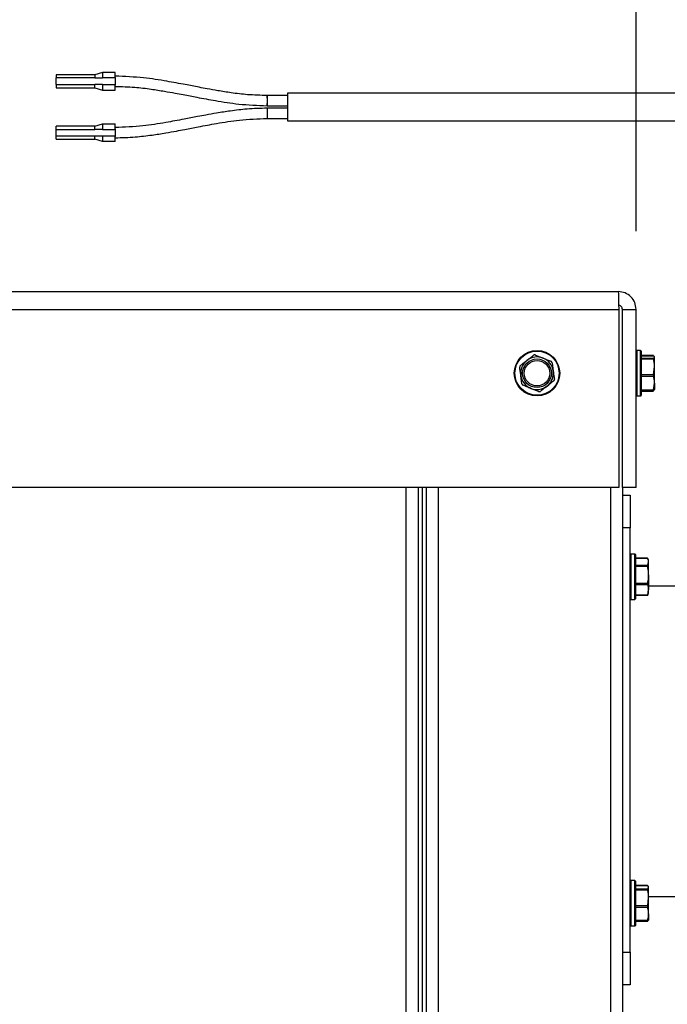
# Model space of a CAD drawing. Units: inches. Extents: x 0.2 to 40.1, y 0.2 to 10.8.
# Drawn here: x 14 to 14.5, y 3.4 to 4.1 of the extents above; entities that cross this region are included whole.
import ezdxf

# ---------------------------------------------------------------- set-up
doc = ezdxf.new("R2010")
doc.units = ezdxf.units.IN
doc.header["$MEASUREMENT"] = 0
doc.layers.add('NOTES', color=144, linetype='Continuous')
doc.styles.add('SLDTEXTSTYLE0', font='TXT', dxfattribs={"width": 0.75})
doc.dimstyles.new('SLDDIMSTYLE0', dxfattribs={"dimtxt": 0.125, "dimasz": 0.13, "dimexe": 0, "dimexo": 0.0625, "dimgap": 0.03125, "dimtad": 0, "dimtih": 1, "dimtoh": 1, "dimdec": 6, "dimlfac": 12, "dimrnd": 1e-09, "dimzin": 12, "dimdsep": 46, "dimlunit": 5, "dimtxsty": 'SLDTEXTSTYLE0', "dimsah": 1, "dimcen": 0.09, "dimadec": 0, "dimazin": 3, "dimtfac": 1, "dimtdec": 3, "dimtofl": 0, "dimtmove": 0, "dimatfit": 3, "dimfxl": 0, "dimfrac": 2, "dimtolj": 1, "dimtzin": 12, "dimarcsym": 0})

# ---------------------------------------------------------------- blocks, each defined once
blk = doc.blocks.new('_D_9')
at = {"layer": 'NOTES', "color": 7}
for p, q in [((10.06944, 3.94062), (10.06944, 4.38341)), ((14.43069, 3.94062), (14.43069, 4.38341)), ((12.3177, 4.27123), (12.44669, 4.27123)), ((10.06944, 4.25841), (12.11466, 4.25841)), ((14.43069, 4.25841), (12.51657, 4.25841))]:
    blk.add_line(p, q, dxfattribs=at)
for points in [[(10.06944, 4.25841), (10.19944, 4.23841), (10.19944, 4.27841)], [(14.43069, 4.25841), (14.30069, 4.27841), (14.30069, 4.23841)]]:
    blk.add_solid(points, dxfattribs=at)
at = {"layer": 'NOTES', "color": 7, "char_height": 0.125, "attachment_point": 1, "style": 'SLDTEXTSTYLE0'}
for s, insert in [('3', (12.33601, 4.42138)), ('"', (12.46501, 4.33005)), ('52', (12.11466, 4.33005)), ('8', (12.33601, 4.25608))]:
    blk.add_mtext(s, dxfattribs=dict(at, insert=insert))

msp = doc.modelspace()

# ---------------------------------------------------------------- linework, layer by layer
at = {"color": 7, "linetype": 'Continuous', "lineweight": 25}
for p, q in [((14.08553131, 4.04027721), (14.06092501, 4.04027721)), ((14.06092501, 4.04027721), (14.06092501, 4.03830871)), ((14.09045257, 4.04175359), (14.08553131, 4.04027721)), ((14.09865467, 4.04175359), (14.09045257, 4.04175359)), ((14.09865467, 4.03863985), (14.09865467, 4.04175359)), ((14.08553131, 4.03830871), (14.06092501, 4.03830871)), ((14.06092501, 4.03404362), (14.06092501, 4.03830871)), ((14.06092501, 4.03404362), (14.08553131, 4.03404362)), ((14.06092501, 4.03404362), (14.06092501, 4.03207511)), ((14.08553131, 4.03830871), (14.09045257, 4.03830871)), ((14.09045257, 4.03404362), (14.08553131, 4.03404362)), ((14.09865467, 4.03830871), (14.09045257, 4.03830871)), ((14.09045257, 4.03404362), (14.09865467, 4.03404362)), ((14.09865467, 4.03830871), (14.09865467, 4.03863985)), ((14.09865467, 4.03371248), (14.09865467, 4.03404362)), ((14.09865467, 4.03059874), (14.09865467, 4.03371248)), ((14.06092501, 4.03207511), (14.08553131, 4.03207511)), ((14.08553131, 4.03207511), (14.09045257, 4.03059874)), ((14.09045257, 4.03059874), (14.09865467, 4.03059874)), ((14.2085628, 4.02706636), (14.19543944, 4.02706636)), ((14.53336595, 4.02863023), (14.2085628, 4.02863023)), ((14.2085628, 4.02863023), (14.2085628, 4.0109137)), ((14.19543944, 4.0205703), (14.2085628, 4.0205703)), ((14.2085628, 4.01897363), (14.19543944, 4.01897363)), ((14.08553131, 4.00746881), (14.09045257, 4.00894519)), ((14.09045257, 4.00894519), (14.09865467, 4.00894519)), ((14.09865467, 4.00583145), (14.09865467, 4.00894519)), ((14.19543944, 4.01247756), (14.2085628, 4.01247756)), ((14.2085628, 4.0109137), (14.53336595, 4.0109137)), ((14.08553131, 4.00746881), (14.06092501, 4.00746881)), ((14.06092501, 4.00550031), (14.06092501, 4.00746881)), ((14.06092501, 4.00550031), (14.08553131, 4.00550031)), ((14.06092501, 4.00123522), (14.06092501, 4.00550031)), ((14.09045257, 4.00550031), (14.08553131, 4.00550031)), ((14.09045257, 4.00550031), (14.09865467, 4.00550031)), ((14.09865467, 4.00550031), (14.09865467, 4.00583145)), ((14.08553131, 4.00123522), (14.06092501, 4.00123522)), ((14.06092501, 3.99926671), (14.06092501, 4.00123522)), ((14.06092501, 3.99926671), (14.08553131, 3.99926671)), ((14.09045257, 4.00123522), (14.08553131, 4.00123522)), ((14.09045257, 3.99779034), (14.08553131, 3.99926671)), ((14.09865467, 4.00123522), (14.09045257, 4.00123522)), ((14.09865467, 3.99779034), (14.09045257, 3.99779034)), ((14.09865467, 4.00090408), (14.09865467, 4.00123522)), ((14.09865467, 3.99779034), (14.09865467, 4.00090408)), ((10.08078919, 3.90197802), (14.41933086, 3.90197802)), ((10.08050493, 3.89062386), (14.41961512, 3.89062386)), ((14.41960237, 3.89322802), (14.42001889, 3.89322802)), ((14.41961512, 3.89062386), (14.41961512, 3.77697802)), ((14.42193502, 3.89062386), (14.43068502, 3.89062386)), ((14.42193502, 3.77697802), (14.42193502, 3.89062386)), ((14.43068502, 3.77697802), (14.43068502, 3.89062386)), ((14.43360169, 3.86439469), (14.43110169, 3.86439469)), ((14.43401836, 3.86397802), (14.43401836, 3.83581136)), ((14.36654179, 3.86153669), (14.37144627, 3.85954787)), ((14.44180019, 3.86128809), (14.43401836, 3.86128809)), ((14.441816, 3.86090771), (14.43401836, 3.86090771)), ((14.44184405, 3.86089765), (14.43401836, 3.86089765)), ((14.43401836, 3.85955737), (14.44184405, 3.85955737)), ((14.44184405, 3.85880033), (14.43401836, 3.85880033)), ((14.44243502, 3.86031136), (14.44239561, 3.86039588)), ((14.44243502, 3.85391882), (14.44243502, 3.86022751)), ((14.37711906, 3.85657305), (14.37784892, 3.85133124)), ((14.44184405, 3.84903731), (14.44243502, 3.85391882)), ((14.44243502, 3.843586), (14.44243502, 3.85391882)), ((14.35794452, 3.84321633), (14.35721465, 3.84845814)), ((14.43401836, 3.84903731), (14.44184405, 3.84903731)), ((14.44184405, 3.84779737), (14.43401836, 3.84779737)), ((14.36852178, 3.83825269), (14.36361731, 3.84024152)), ((14.43401836, 3.83937462), (14.44184405, 3.83937462)), ((14.43401836, 3.83888167), (14.441816, 3.83888167)), ((14.43401836, 3.8385353), (14.44184405, 3.8385353)), ((14.43401836, 3.83850129), (14.44180019, 3.83850129)), ((14.44184405, 3.8385353), (14.44180019, 3.83851298)), ((14.44184405, 3.83937462), (14.44243502, 3.843586)), ((14.44239561, 3.8393935), (14.44243502, 3.83947802)), ((14.44243502, 3.843586), (14.44243502, 3.8394781)), ((14.43110169, 3.83539469), (14.43360169, 3.83539469)), ((14.41961512, 3.77697802), (10.08050493, 3.77697802)), ((14.29172669, 3.77697802), (14.29172669, 0.92989469)), ((14.29693502, 3.77697802), (14.29693502, 0.93156136)), ((14.43068502, 3.77697802), (14.42193502, 3.77697802)), ((14.42193502, 3.77697802), (14.42193502, 0.85156136)), ((14.42193502, 3.77215485), (14.42693502, 3.77215485)), ((14.42693502, 3.77215485), (14.42693502, 3.75132151)), ((14.42693502, 3.75132151), (14.42193502, 3.75132151)), ((14.42693502, 3.48048818), (14.42693502, 3.75132151)), ((14.42985169, 3.73457151), (14.42735169, 3.73457151)), ((14.43026836, 3.73415485), (14.43026836, 3.72171406)), ((14.43802794, 3.73183403), (14.43026836, 3.73183403)), ((14.43809405, 3.73173207), (14.43026836, 3.73173207)), ((14.43026836, 3.72754492), (14.43809405, 3.72754492)), ((14.43809405, 3.72654267), (14.43026836, 3.72654267)), ((14.43809405, 3.72754492), (14.43868502, 3.7296385)), ((14.43868502, 3.73048818), (14.43824921, 3.73142278)), ((14.43868502, 3.7296385), (14.43868502, 3.73048818)), ((14.43868502, 3.72128642), (14.43868502, 3.7296385)), ((14.43026836, 3.72171406), (14.43026836, 3.70598818)), ((14.43868502, 3.72128642), (14.43868502, 3.71171943)), ((14.43026836, 3.71603016), (14.43809405, 3.71603016)), ((14.43809405, 3.71488212), (14.43026836, 3.71488212)), ((14.53632059, 3.71399112), (14.43868502, 3.71399112)), ((14.43026836, 3.70855674), (14.43809405, 3.70855674)), ((14.43026836, 3.70830899), (14.43802794, 3.70830899)), ((14.43809405, 3.70855674), (14.43868502, 3.71171943)), ((14.43822927, 3.70872954), (14.43809405, 3.70841096)), ((14.43824921, 3.70872024), (14.43868502, 3.70965485)), ((14.43868502, 3.70965485), (14.43868502, 3.71171943)), ((14.42735169, 3.70557151), (14.42985169, 3.70557151)), ((14.42985169, 3.52623818), (14.42735169, 3.52623818)), ((14.43026836, 3.52582151), (14.43026836, 3.50258132)), ((14.43805823, 3.52296926), (14.43026836, 3.52296926)), ((14.43809405, 3.5229481), (14.43026836, 3.5229481)), ((14.43026836, 3.52100901), (14.43809405, 3.52100901)), ((14.43809405, 3.52019627), (14.43026836, 3.52019627)), ((14.43809405, 3.52100901), (14.43868502, 3.52197856)), ((14.43868502, 3.51520573), (14.43868502, 3.52197856)), ((14.43809405, 3.5102152), (14.43868502, 3.51520573)), ((14.43868502, 3.51607446), (14.53632059, 3.51607446)), ((14.43868502, 3.50496536), (14.43868502, 3.51520573)), ((14.43026836, 3.5102152), (14.43809405, 3.5102152)), ((14.43809405, 3.50898635), (14.43026836, 3.50898635)), ((14.43026836, 3.50258132), (14.43026836, 3.49765485)), ((14.43026836, 3.50094436), (14.43809405, 3.50094436)), ((14.43026836, 3.5005071), (14.43805823, 3.5005071)), ((14.43026836, 3.50038177), (14.43809405, 3.50038177)), ((14.43026836, 3.50034808), (14.43805039, 3.50034808)), ((14.43809405, 3.50038177), (14.43805039, 3.50035987)), ((14.43868502, 3.50496536), (14.43868502, 3.50133633)), ((14.42735169, 3.49723818), (14.42985169, 3.49723818)), ((14.42193502, 3.48048818), (14.42693502, 3.48048818)), ((14.42693502, 3.48048818), (14.42693502, 3.45965485)), ((14.42693502, 3.45965485), (14.42193502, 3.45965485))]:
    msp.add_line(p, q, dxfattribs=at)
at = {"color": 1, "linetype": 'Continuous', "lineweight": 25}
for p, q in [((14.43110169, 3.86439469), (14.43110169, 3.83539469)), ((14.43360169, 3.83539469), (14.43360169, 3.86439469)), ((14.28412252, 0.92989469), (14.28412252, 3.77697802)), ((14.29433086, 3.77697802), (14.29433086, 0.92989469)), ((14.30453919, 3.77697802), (14.30453919, 0.93156136)), ((14.41433086, 3.77697802), (14.41433086, 0.85156136)), ((14.42735169, 3.73457151), (14.42735169, 3.72176266)), ((14.42985169, 3.72176266), (14.42985169, 3.73457151)), ((14.42735169, 3.72176266), (14.42735169, 3.70557151)), ((14.42985169, 3.70557151), (14.42985169, 3.72176266)), ((14.42735169, 3.52623818), (14.42735169, 3.50231041)), ((14.42985169, 3.50231041), (14.42985169, 3.52623818)), ((14.42735169, 3.50231041), (14.42735169, 3.49723818)), ((14.42985169, 3.49723818), (14.42985169, 3.50231041))]:
    msp.add_line(p, q, dxfattribs=at)
at = {"color": 7, "linetype": 'Continuous', "lineweight": 25}
for radius in [0.0145, 0.01408333, 0.00916667, 0.00811779]:
    msp.add_circle((14.36753179, 3.84989469), radius, dxfattribs=at)
for centre, radius, start, end in [((14.43110169, 3.86397802), 0.00041667, 90, 180), ((14.43360169, 3.86397802), 0.00041667, 360, 90), ((14.36753179, 3.84989469), 0.01041667, 127.9268568, 187.9268568), ((14.36753179, 3.84989469), 0.01041667, 67.9268568, 127.9268568), ((14.36753179, 3.84989469), 0.01041667, 7.9268568, 67.9268568), ((14.36753179, 3.84989469), 0.01041667, 307.9268568, 7.9268568), ((14.36753179, 3.84989469), 0.01041667, 187.9268568, 247.9268568), ((14.36753179, 3.84989469), 0.01041667, 247.9268568, 307.9268568), ((14.43110169, 3.83581136), 0.00041667, 180, 270), ((14.43360169, 3.83581136), 0.00041667, 270, 0), ((14.42735169, 3.73415485), 0.00041667, 90, 180), ((14.42985169, 3.73415485), 0.00041667, 360, 90), ((14.42735169, 3.70598818), 0.00041667, 180, 270), ((14.42985169, 3.70598818), 0.00041667, 270, 0), ((14.42735169, 3.52582151), 0.00041667, 90, 180), ((14.42985169, 3.52582151), 0.00041667, 360, 90), ((14.42735169, 3.49765485), 0.00041667, 180, 270), ((14.42985169, 3.49765485), 0.00041667, 270, 0)]:
    msp.add_arc(centre, radius, start, end, dxfattribs=at)
for points in [[(14.08553131, 4.04027721), (14.08553131, 4.04024762), (14.08553131, 4.04018844), (14.08553131, 4.03973323), (14.08553131, 4.03908255), (14.08553131, 4.03856666), (14.08553131, 4.03830871)], [(14.09045257, 4.04175359), (14.09045257, 4.04170181), (14.09045257, 4.04159825), (14.09045257, 4.04080162), (14.09045257, 4.03966293), (14.09045257, 4.03876012), (14.09045257, 4.03830871)], [(14.08553131, 4.03207511), (14.08553131, 4.0321047), (14.08553131, 4.03216388), (14.08553131, 4.0326191), (14.08553131, 4.03326978), (14.08553131, 4.03378567), (14.08553131, 4.03404362)], [(14.09045257, 4.03404362), (14.09045257, 4.03359221), (14.09045257, 4.0326894), (14.09045257, 4.03155071), (14.09045257, 4.03075408), (14.09045257, 4.03065052), (14.09045257, 4.03059874)], [(14.09045257, 4.00894519), (14.09045257, 4.00889341), (14.09045257, 4.00878985), (14.09045257, 4.00799322), (14.09045257, 4.00685453), (14.09045257, 4.00595172), (14.09045257, 4.00550031)], [(14.08553131, 4.00550031), (14.08553131, 4.00575826), (14.08553131, 4.00627415), (14.08553131, 4.00692483), (14.08553131, 4.00738005), (14.08553131, 4.00743922), (14.08553131, 4.00746881)], [(14.08553131, 3.99926671), (14.08553131, 3.9992963), (14.08553131, 3.99935548), (14.08553131, 3.9998107), (14.08553131, 4.00046138), (14.08553131, 4.00097727), (14.08553131, 4.00123522)], [(14.09045257, 4.00123522), (14.09045257, 4.00078381), (14.09045257, 3.999881), (14.09045257, 3.99874231), (14.09045257, 3.99794568), (14.09045257, 3.99784212), (14.09045257, 3.99779034)], [(14.41933086, 3.90197802), (14.41935455, 3.90180735), (14.41940192, 3.90146601), (14.41947299, 3.89884037), (14.41954405, 3.89508731), (14.41959143, 3.89211167), (14.41961512, 3.89062386)], [(14.43068502, 3.89062386), (14.43051435, 3.89211167), (14.43017301, 3.89508731), (14.42754737, 3.89884037), (14.42379431, 3.90146601), (14.42081867, 3.90180735), (14.41933086, 3.90197802)]]:
    msp.add_open_spline(points, degree=3, dxfattribs=at)
for points, knots in [([(14.19543944, 4.02706869), (14.19129458, 4.0271859), (14.1836329, 4.02740255), (14.17315463, 4.02869359), (14.16461049, 4.03003237), (14.15779788, 4.03125512), (14.15091602, 4.03255642), (14.14233999, 4.03423054), (14.13059689, 4.0364075), (14.11574155, 4.03876224), (14.10469905, 4.03919153), (14.09865467, 4.03942652)], [0, 0, 0, 0, 0.1272350082, 0.2351910538, 0.3238187323, 0.3927791282, 0.4476811705, 0.5388580183, 0.6610367541, 0.8144599708, 1, 1, 1, 1]), ([(14.09865467, 4.03864136), (14.09865467, 4.0383858), (14.09865467, 4.03787502), (14.09865467, 4.03683682), (14.09865467, 4.03572895), (14.09865467, 4.03466691), (14.09865467, 4.03402725), (14.09865467, 4.03375107), (14.09865467, 4.03371218)], [0, 0, 0, 0, 0.18988961, 0.379522751, 0.578772085, 0.778147069, 0.968755685, 1, 1, 1, 1]), ([(14.09865467, 4.03293128), (14.10279965, 4.03281342), (14.11046162, 4.03259555), (14.1209398, 4.03130023), (14.12948395, 4.02995996), (14.13629666, 4.02873818), (14.14317862, 4.0274406), (14.15175531, 4.0257742), (14.16349847, 4.02360114), (14.17835269, 4.02124129), (14.18939515, 4.02080969), (14.19543944, 4.02057345)], [0, 0, 0, 0, 0.127240375, 0.235203291, 0.323835442, 0.392796287, 0.447694337, 0.538859603, 0.661032101, 0.814459477, 1, 1, 1, 1]), ([(14.19543944, 4.01897596), (14.1911857, 4.01885923), (14.18334315, 4.01864401), (14.17262749, 4.01734331), (14.1638989, 4.01598471), (14.15696171, 4.01474365), (14.15004647, 4.01344083), (14.14152941, 4.01178622), (14.12993265, 4.00963693), (14.11534958, 4.00729301), (14.10454051, 4.00685606), (14.09865467, 4.00661812)], [0, 0, 0, 0, 0.130577454, 0.24074331, 0.331090646, 0.40181125, 0.457099897, 0.547148212, 0.668180459, 0.819315075, 1, 1, 1, 1]), ([(14.09865467, 4.00012287), (14.1029083, 4.00023898), (14.11075056, 4.00045304), (14.12146631, 4.0017495), (14.1301949, 4.00310649), (14.13713199, 4.0043484), (14.14404713, 4.00565477), (14.15256355, 4.00731704), (14.16416018, 4.00947065), (14.17874439, 4.01180952), (14.18955351, 4.01224407), (14.19543944, 4.0124807)], [0, 0, 0, 0, 0.130572203, 0.240731261, 0.331073982, 0.401793965, 0.457086253, 0.547146091, 0.668185052, 0.819315574, 1, 1, 1, 1]), ([(14.09865467, 4.00583296), (14.09865467, 4.00557739), (14.09865467, 4.0050666), (14.09865467, 4.00402839), (14.09865467, 4.00292051), (14.09865467, 4.00185848), (14.09865467, 4.00121884), (14.09865467, 4.00094268), (14.09865467, 4.00090378)], [0, 0, 0, 0, 0.189892617, 0.37952876, 0.578780452, 0.778152105, 0.968756418, 1, 1, 1, 1]), ([(14.42193502, 3.89062386), (14.42189623, 3.89096613), (14.42181863, 3.89165067), (14.42121123, 3.89249605), (14.42056063, 3.89300717), (14.42011595, 3.8930765), (14.42000801, 3.89309333)], [0, 0, 0, 0, 0.301158262, 0.602316525, 0.903474787, 1, 1, 1, 1]), ([(14.35695452, 3.85485833), (14.35716269, 3.85502054), (14.35853548, 3.85609026), (14.35993869, 3.85718369), (14.36112913, 3.85811132)], [0, 0, 0, 0, 0.151637028, 1, 1, 1, 1]), ([(14.36112913, 3.85811132), (14.36208547, 3.85885653), (14.36348925, 3.8599504), (14.36486517, 3.86102256), (14.36530374, 3.8613643)], [0, 0, 0, 0, 0.6812582469, 1, 1, 1, 1]), ([(14.36654179, 3.86153669), (14.36641633, 3.86157488), (14.36616525, 3.86165131), (14.3657632, 3.8616094), (14.36547688, 3.86149059), (14.36533898, 3.86139001), (14.36530374, 3.8613643)], [0, 0, 0, 0, 0.301240518, 0.602812277, 0.898482301, 1, 1, 1, 1]), ([(14.37144627, 3.85954787), (14.37231327, 3.85919628), (14.37396257, 3.85852748), (14.37558242, 3.85787061), (14.37635074, 3.85755904)], [0, 0, 0, 0, 0.525684784, 1, 1, 1, 1]), ([(14.37711906, 3.85657305), (14.3770894, 3.8567008), (14.37703005, 3.85695645), (14.37679273, 3.85728369), (14.37654668, 3.85747224), (14.37639062, 3.85754137), (14.37635074, 3.85755904)], [0, 0, 0, 0, 0.3012405184, 0.6028122766, 0.8984823014, 1, 1, 1, 1]), ([(14.44184405, 3.86125408), (14.44182087, 3.86127291), (14.4417745, 3.86131058), (14.44176882, 3.8612085), (14.44180137, 3.86104785), (14.44183536, 3.86092762), (14.44184405, 3.86089689)], [0, 0, 0, 0, 0.3012405183, 0.6028122766, 0.8984823014, 1, 1, 1, 1]), ([(14.44184405, 3.85955737), (14.44182087, 3.85952917), (14.4417745, 3.85947274), (14.44176882, 3.85923916), (14.44180137, 3.85899527), (14.44183536, 3.85884001), (14.44184405, 3.85880033)], [0, 0, 0, 0, 0.301240518, 0.602812277, 0.898482301, 1, 1, 1, 1]), ([(14.441816, 3.86090378), (14.44181694, 3.86090515), (14.4418224, 3.86091315), (14.44183424, 3.86090468), (14.44184405, 3.86089765)], [0, 0, 0, 0, 0.171396824, 1, 1, 1, 1]), ([(14.44243502, 3.86022751), (14.44238186, 3.86038103), (14.44230383, 3.86060638), (14.44195518, 3.86082725), (14.44184405, 3.86089765)], [0, 0, 0, 0, 0.681258247, 1, 1, 1, 1]), ([(14.44184405, 3.85955737), (14.44189844, 3.85959079), (14.44225714, 3.85981116), (14.44235338, 3.86003641), (14.44243502, 3.86022751)], [0, 0, 0, 0, 0.151637028, 1, 1, 1, 1]), ([(14.44243502, 3.85391882), (14.44240321, 3.85478177), (14.4423427, 3.85642334), (14.44200448, 3.85803561), (14.44184405, 3.85880033)], [0, 0, 0, 0, 0.525684784, 1, 1, 1, 1]), ([(14.35695452, 3.85485833), (14.35685872, 3.85476877), (14.35666699, 3.85458955), (14.35650226, 3.85422041), (14.35646199, 3.85391304), (14.35648015, 3.85374333), (14.35648479, 3.85369995)], [0, 0, 0, 0, 0.301240518, 0.602812277, 0.898482301, 1, 1, 1, 1]), ([(14.35721465, 3.84845814), (14.35708563, 3.84938478), (14.35684019, 3.85114752), (14.35659913, 3.85287878), (14.35648479, 3.85369995)], [0, 0, 0, 0, 0.525684784, 1, 1, 1, 1]), ([(14.37784892, 3.85133124), (14.37797795, 3.8504046), (14.37822339, 3.84864187), (14.37846445, 3.8469106), (14.37857879, 3.84608943)], [0, 0, 0, 0, 0.525684784, 1, 1, 1, 1]), ([(14.37810905, 3.84493105), (14.37767049, 3.84458931), (14.37629456, 3.84351715), (14.37489078, 3.84242327), (14.37393444, 3.84167807)], [0, 0, 0, 0, 0.3187416063, 1, 1, 1, 1]), ([(14.37810905, 3.84493105), (14.37820486, 3.84502061), (14.37839658, 3.84519984), (14.37856132, 3.84556897), (14.37860158, 3.84587634), (14.37858343, 3.84604605), (14.37857879, 3.84608943)], [0, 0, 0, 0, 0.301240518, 0.602812277, 0.898482301, 1, 1, 1, 1]), ([(14.44184405, 3.84903731), (14.44182087, 3.84891228), (14.4417745, 3.8486621), (14.44176882, 3.84825959), (14.44180137, 3.84797194), (14.44183536, 3.8478329), (14.44184405, 3.84779737)], [0, 0, 0, 0, 0.301240518, 0.602812277, 0.898482301, 1, 1, 1, 1]), ([(14.44243502, 3.843586), (14.44240321, 3.84433048), (14.4423427, 3.84574669), (14.44200448, 3.84713763), (14.44184405, 3.84779737)], [0, 0, 0, 0, 0.525684784, 1, 1, 1, 1]), ([(14.35794452, 3.84321633), (14.35797418, 3.84308858), (14.35803353, 3.84283293), (14.35827084, 3.8425057), (14.35851689, 3.84231714), (14.35867295, 3.84224801), (14.35871284, 3.84223034)], [0, 0, 0, 0, 0.301240518, 0.602812277, 0.898482301, 1, 1, 1, 1]), ([(14.36361731, 3.84024152), (14.3627503, 3.8405931), (14.36110101, 3.84126191), (14.35948116, 3.84191877), (14.35871284, 3.84223034)], [0, 0, 0, 0, 0.525684784, 1, 1, 1, 1]), ([(14.36852178, 3.83825269), (14.36864725, 3.8382145), (14.36889832, 3.83813807), (14.36930037, 3.83817998), (14.36958669, 3.83829879), (14.36972459, 3.83839937), (14.36975984, 3.83842508)], [0, 0, 0, 0, 0.301240518, 0.602812277, 0.898482301, 1, 1, 1, 1]), ([(14.37393444, 3.84167807), (14.37274401, 3.84075044), (14.37134079, 3.83965701), (14.369968, 3.83858729), (14.36975984, 3.83842508)], [0, 0, 0, 0, 0.848362925, 1, 1, 1, 1]), ([(14.44184405, 3.83937462), (14.44182087, 3.8392778), (14.4417745, 3.83908405), (14.44176882, 3.83891512), (14.44180137, 3.83887136), (14.44183536, 3.83888758), (14.44184405, 3.83889173)], [0, 0, 0, 0, 0.301240518, 0.602812277, 0.898482301, 1, 1, 1, 1]), ([(14.44243502, 3.83956187), (14.44235338, 3.83937077), (14.44225714, 3.83914552), (14.44189844, 3.83892515), (14.44184405, 3.83889173)], [0, 0, 0, 0, 0.848362925, 1, 1, 1, 1]), ([(14.43802794, 3.73183252), (14.43803793, 3.73182328), (14.43805144, 3.73181078), (14.43808524, 3.73174834), (14.43809405, 3.73173207)], [0, 0, 0, 0, 0.739352317, 1, 1, 1, 1]), ([(14.43868502, 3.7296385), (14.43865321, 3.7300086), (14.4385927, 3.73071263), (14.43825448, 3.73140409), (14.43809405, 3.73173207)], [0, 0, 0, 0, 0.525684784, 1, 1, 1, 1]), ([(14.43809405, 3.72754492), (14.43807087, 3.72748245), (14.4380245, 3.72735745), (14.43801882, 3.72704186), (14.43805137, 3.72675462), (14.43808536, 3.72658582), (14.43809405, 3.72654267)], [0, 0, 0, 0, 0.301240518, 0.602812277, 0.898482301, 1, 1, 1, 1]), ([(14.43868502, 3.72128642), (14.43860338, 3.7227853), (14.43850714, 3.72455209), (14.43814844, 3.72628057), (14.43809405, 3.72654267)], [0, 0, 0, 0, 0.848362925, 1, 1, 1, 1]), ([(14.43809405, 3.71603016), (14.43820518, 3.71658235), (14.43855383, 3.71831478), (14.43863186, 3.72008229), (14.43868502, 3.72128642)], [0, 0, 0, 0, 0.318741606, 1, 1, 1, 1]), ([(14.43809405, 3.71603016), (14.43807087, 3.71589905), (14.4380245, 3.7156367), (14.43801882, 3.71526015), (14.43805137, 3.71501558), (14.43808536, 3.71490929), (14.43809405, 3.71488212)], [0, 0, 0, 0, 0.301240518, 0.602812277, 0.898482301, 1, 1, 1, 1]), ([(14.43868502, 3.71171943), (14.43865321, 3.71227853), (14.4385927, 3.71334209), (14.43825448, 3.71438666), (14.43809405, 3.71488212)], [0, 0, 0, 0, 0.525684784, 1, 1, 1, 1]), ([(14.43809405, 3.70855674), (14.43807087, 3.70848811), (14.4380245, 3.70835077), (14.43801882, 3.70828981), (14.43805137, 3.70833247), (14.43808536, 3.70839498), (14.43809405, 3.70841096)], [0, 0, 0, 0, 0.301240518, 0.602812277, 0.898482301, 1, 1, 1, 1]), ([(14.43809405, 3.52100901), (14.43807087, 3.52097352), (14.4380245, 3.52090251), (14.43801882, 3.52065043), (14.43805137, 3.52039599), (14.43808536, 3.52023693), (14.43809405, 3.52019627)], [0, 0, 0, 0, 0.301240518, 0.602812277, 0.898482301, 1, 1, 1, 1]), ([(14.43805823, 3.52295787), (14.43806126, 3.52296179), (14.43806836, 3.52297098), (14.43808469, 3.52295644), (14.43809405, 3.5229481)], [0, 0, 0, 0, 0.426613413, 1, 1, 1, 1]), ([(14.43868502, 3.52197856), (14.43865321, 3.52214995), (14.4385927, 3.52247599), (14.43825448, 3.52279622), (14.43809405, 3.5229481)], [0, 0, 0, 0, 0.525684784, 1, 1, 1, 1]), ([(14.43868502, 3.51520573), (14.43865321, 3.51608796), (14.4385927, 3.51776619), (14.43825448, 3.51941447), (14.43809405, 3.52019627)], [0, 0, 0, 0, 0.525684784, 1, 1, 1, 1]), ([(14.43809405, 3.5102152), (14.43807087, 3.51008811), (14.4380245, 3.50983379), (14.43801882, 3.50943409), (14.43805137, 3.50915352), (14.43808536, 3.50902038), (14.43809405, 3.50898635)], [0, 0, 0, 0, 0.3012405183, 0.6028122766, 0.8984823014, 1, 1, 1, 1]), ([(14.43868502, 3.50496536), (14.43860338, 3.50611199), (14.43850714, 3.50746357), (14.43814844, 3.50878584), (14.43809405, 3.50898635)], [0, 0, 0, 0, 0.848362925, 1, 1, 1, 1]), ([(14.43809405, 3.50094436), (14.43807087, 3.50085276), (14.4380245, 3.50066946), (14.43801882, 3.50052183), (14.43805137, 3.50049571), (14.43808536, 3.50052163), (14.43809405, 3.50052826)], [0, 0, 0, 0, 0.301240518, 0.602812277, 0.898482301, 1, 1, 1, 1]), ([(14.43809405, 3.50094436), (14.43820518, 3.50136679), (14.43855383, 3.50269208), (14.43863186, 3.50404421), (14.43868502, 3.50496536)], [0, 0, 0, 0, 0.318741606, 1, 1, 1, 1]), ([(14.43868502, 3.5014978), (14.43865321, 3.5013264), (14.4385927, 3.50100036), (14.43825448, 3.50068014), (14.43809405, 3.50052826)], [0, 0, 0, 0, 0.5256847844, 1, 1, 1, 1])]:
    msp.add_open_spline(points, degree=3, knots=knots, dxfattribs=at)
at = {"color": 1, "linetype": 'Continuous', "lineweight": 25}
for points, knots in [([(14.19543944, 4.02706636), (14.19543944, 4.02701754), (14.19543944, 4.0269199), (14.19543944, 4.02616876), (14.19543944, 4.02509529), (14.19543944, 4.02381788), (14.19543944, 4.02254318), (14.19543944, 4.02146159), (14.19543944, 4.02074024), (14.19543944, 4.02048273), (14.19543944, 4.02075067), (14.19543944, 4.02128363), (14.19543944, 4.02178997), (14.19543944, 4.02193185)], [0, 0, 0, 0, 0.096252856, 0.192505712, 0.288758567, 0.385011423, 0.481264279, 0.577517135, 0.673769991, 0.770022847, 0.866275702, 0.962528558, 1, 1, 1, 1]), ([(14.19543944, 4.02567201), (14.19543944, 4.02582504), (14.19543944, 4.02634205), (14.19543944, 4.02691062), (14.19543944, 4.02701445), (14.19543944, 4.02706636)], [0, 0, 0, 0, 0.1737030683, 0.5868515342, 1, 1, 1, 1]), ([(14.19543944, 4.01897363), (14.19543944, 4.0189248), (14.19543944, 4.01882716), (14.19543944, 4.01807605), (14.19543944, 4.01700243), (14.19543944, 4.0157256), (14.19543944, 4.01444873), (14.19543944, 4.01337524), (14.19543944, 4.01262542), (14.19543944, 4.0125279), (14.19543944, 4.01247931)], [0, 0, 0, 0, 0.125110457, 0.250220913, 0.37533137, 0.500441826, 0.625552283, 0.75066274, 0.875773196, 1, 1, 1, 1])]:
    msp.add_open_spline(points, degree=3, knots=knots, dxfattribs=at)

# ---------------------------------------------------------------- dimensions: what is measured, and where the dimension line sits
at = {"layer": 'NOTES', "color": 7}
dim = msp.add_linear_dim(base=(14.43068502, 4.25841176), p1=(10.06943502, 3.89062386), p2=(14.43068502, 3.89062386), dimstyle='SLDDIMSTYLE0', dxfattribs=at)
dim.commit()
dim.dimension.update_dxf_attribs({"geometry": '_D_9', "text_midpoint": (12.31561491, 4.25841176), "dimtype": 160})

doc.saveas('drawing.dxf')
